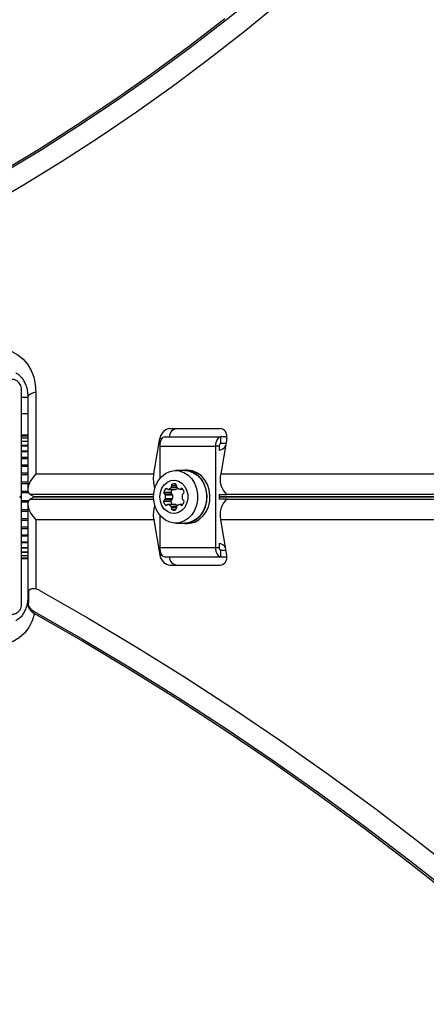
# Model space of a CAD drawing. Units: millimetres. Extents: x 60 to 5188, y 380 to 5272.
# Drawn here: x 1808 to 1931, y 2673 to 2970 of the extents above; entities that cross this region are included whole.
import ezdxf

# ---------------------------------------------------------------- set-up
doc = ezdxf.new("R2010")
doc.units = ezdxf.units.MM

msp = doc.modelspace()

# ---------------------------------------------------------------- linework, layer by layer
at = {"color": 7, "linetype": 'Continuous', "lineweight": 25}
for p, q in [((1813.22, 2857.5), (1813.22, 2832.98)), ((1808.94, 2856.05), (1810.81, 2856.05)), ((1810.81, 2856), (1810.81, 2828.19)), ((1853.47, 2846.55), (1868.57, 2846.55)), ((1810.81, 2844.55), (1808.94, 2844.55)), ((1810.81, 2844.34), (1808.94, 2844.34)), ((1810.81, 2843.71), (1808.94, 2843.71)), ((1810.81, 2842.68), (1808.94, 2842.68)), ((1848.64, 2832.98), (1850.44, 2843.55)), ((1850.49, 2843.05), (1850.49, 2841.98)), ((1851.93, 2844.05), (1868.7, 2844.05)), ((1868.7, 2844.05), (1868.7, 2842.05)), ((1870.62, 2844.05), (1868.7, 2844.05)), ((1870.32, 2842.05), (1868.7, 2842.05)), ((1870.57, 2843.55), (1868.76, 2832.98)), ((1810.81, 2841.28), (1808.94, 2841.28)), ((1810.81, 2839.54), (1808.94, 2839.54)), ((1850.44, 2841.31), (1850.44, 2831.5)), ((1850.44, 2841.31), (1867.21, 2841.31)), ((1867.21, 2841.31), (1867.21, 2810.78)), ((1868.3, 2841.31), (1867.21, 2841.31)), ((1868.3, 2841.31), (1868.3, 2840.06)), ((1810.81, 2837.5), (1808.94, 2837.5)), ((1857.95, 2833.95), (1855.23, 2833.95)), ((1857.95, 2834.05), (1856.9, 2833.95)), ((1858.83, 2834.05), (1857.95, 2834.05)), ((1813.22, 2832.98), (1848.64, 2832.98)), ((1868.76, 2832.98), (2024.58, 2832.98)), ((1853.84, 2827.4), (1851.66, 2827.4)), ((1852.94, 2828.28), (1855.12, 2828.28)), ((1855.22, 2828.3), (1853.04, 2828.3)), ((1856.48, 2828.37), (1857.37, 2828.37)), ((1808.44, 2826.05), (1808.94, 2826.55)), ((1808.94, 2825.55), (1808.44, 2826.05)), ((1808.94, 2825.64), (1808.94, 2826.46)), ((1811.54, 2826.72), (1812.58, 2826.12)), ((1812.58, 2825.98), (1811.54, 2825.38)), ((1853.79, 2824.6), (1851.61, 2824.6)), ((1854.06, 2825.15), (1851.88, 2825.15)), ((1854.1, 2826.86), (1851.92, 2826.86)), ((1854.32, 2825.46), (1852.14, 2825.46)), ((1854.37, 2826.54), (1852.19, 2826.54)), ((1870.61, 2826.67), (1868.22, 2826.67)), ((1868.22, 2825.42), (1870.61, 2825.42)), ((1868.3, 2826.63), (1868.3, 2825.47)), ((1870.61, 2826.67), (1870.54, 2826.72)), ((1870.61, 2825.42), (1870.54, 2825.38)), ((1810.81, 2823.9), (1810.81, 2796.09)), ((1855.07, 2823.72), (1852.89, 2823.72)), ((1855.17, 2823.71), (1852.99, 2823.71)), ((1857.37, 2823.72), (1856.48, 2823.72)), ((1813.22, 2819.11), (1813.22, 2798.39)), ((1848.64, 2819.11), (1813.22, 2819.11)), ((1848.64, 2819.11), (1850.44, 2808.55)), ((1850.44, 2820.59), (1850.44, 2810.78)), ((2008.46, 2819.11), (1868.76, 2819.11)), ((1870.57, 2808.55), (1868.76, 2819.11)), ((1855.23, 2818.15), (1857.95, 2818.15)), ((1857.95, 2818.05), (1858.83, 2818.05)), ((1808.94, 2814.6), (1810.81, 2814.6)), ((1808.94, 2812.55), (1810.81, 2812.55)), ((1808.94, 2810.81), (1810.81, 2810.81)), ((1808.94, 2809.41), (1810.81, 2809.41)), ((1850.44, 2810.78), (1867.21, 2810.78)), ((1850.49, 2809.05), (1850.49, 2810.11)), ((1867.21, 2810.78), (1868.3, 2810.78)), ((1868.3, 2812.04), (1868.3, 2810.78)), ((1868.7, 2810.05), (1868.7, 2808.05)), ((1868.7, 2810.05), (1870.32, 2810.05)), ((1808.94, 2808.38), (1810.81, 2808.38)), ((1808.94, 2807.76), (1810.81, 2807.76)), ((1808.94, 2807.55), (1810.81, 2807.55)), ((1851.93, 2808.05), (1868.7, 2808.05)), ((1868.7, 2808.05), (1870.62, 2808.05)), ((1853.47, 2805.55), (1868.57, 2805.55)), ((1811.17, 2795.44), (1811.17, 2797.97)), ((1812.71, 2791.59), (1812.22, 2791.31)), ((1812.22, 2791.31), (1812.81, 2790.94))]:
    msp.add_line(p, q, dxfattribs=at)
at = {"color": 8, "linetype": 'Continuous', "lineweight": 25}
for p, q in [((1810.81, 2851.05), (1808.94, 2851.05)), ((1810.81, 2842.7), (1808.94, 2842.7)), ((1851.07, 2843.55), (1850.44, 2843.55)), ((1850.49, 2843.05), (1850.78, 2843.05)), ((1810.81, 2841.45), (1808.94, 2841.45)), ((1810.81, 2839.83), (1808.94, 2839.83)), ((1810.81, 2837.87), (1808.94, 2837.87)), ((1810.81, 2835.62), (1808.94, 2835.62)), ((1810.81, 2835.2), (1808.94, 2835.2)), ((1810.81, 2833.13), (1808.94, 2833.13)), ((1810.81, 2832.68), (1808.94, 2832.68)), ((1810.81, 2830.47), (1808.94, 2830.47)), ((1810.81, 2829.99), (1808.94, 2829.99)), ((1810.86, 2827.7), (1808.94, 2827.7)), ((1811.05, 2827.21), (1808.94, 2827.21)), ((1852.68, 2828.41), (1852.15, 2828.41)), ((1855.62, 2828.88), (1853.88, 2828.88)), ((1855.43, 2829.31), (1853.98, 2829.31)), ((1855.32, 2829.85), (1854.24, 2829.85)), ((1857.27, 2828.5), (1856.74, 2828.5)), ((1811.05, 2824.89), (1808.94, 2824.89)), ((1810.86, 2824.4), (1808.94, 2824.4)), ((1848.63, 2826.72), (1811.54, 2826.72)), ((1811.54, 2825.38), (1848.63, 2825.38)), ((1812.58, 2826.12), (1848.61, 2826.12)), ((1848.61, 2825.98), (1812.58, 2825.98)), ((1868.3, 2826.12), (2174.27, 2826.12)), ((2174.27, 2825.98), (1868.3, 2825.98)), ((2174.3, 2826.72), (1870.54, 2826.72)), ((1870.54, 2825.38), (2174.3, 2825.38)), ((1810.81, 2822.1), (1808.94, 2822.1)), ((1810.81, 2821.62), (1808.94, 2821.62)), ((1852.63, 2823.59), (1852.1, 2823.59)), ((1855.54, 2823.13), (1853.84, 2823.13)), ((1855.44, 2822.7), (1853.93, 2822.7)), ((1855.18, 2822.15), (1854.2, 2822.15)), ((1857.27, 2823.59), (1856.74, 2823.59)), ((1810.81, 2819.42), (1808.94, 2819.42)), ((1810.81, 2818.96), (1808.94, 2818.96)), ((1810.81, 2816.89), (1808.94, 2816.89)), ((1810.81, 2816.47), (1808.94, 2816.47)), ((1810.81, 2814.22), (1808.94, 2814.22)), ((1810.81, 2812.26), (1808.94, 2812.26)), ((1810.81, 2810.64), (1808.94, 2810.64)), ((1810.81, 2809.4), (1808.94, 2809.4)), ((1850.44, 2808.55), (1851.07, 2808.55)), ((1850.78, 2809.05), (1850.49, 2809.05))]:
    msp.add_line(p, q, dxfattribs=at)
at = {"color": 7, "linetype": 'Continuous', "lineweight": 25, "flags": 128}
for points in [[(1881.2, 2978.09), (1870.48, 2969.43), (1859.61, 2961.04), (1848.6, 2952.93), (1837.46, 2945.1), (1826.19, 2937.56), (1814.81, 2930.32), (1803.32, 2923.38), (1791.73, 2916.74), (1780.04, 2910.41), (1768.27, 2904.4), (1756.41, 2898.7), (1744.49, 2893.33)], [(1886.94, 2975), (1876.29, 2966.28), (1865.48, 2957.82), (1854.54, 2949.64), (1843.47, 2941.74), (1832.27, 2934.12), (1820.96, 2926.79), (1809.53, 2919.75), (1798, 2913.01), (1786.38, 2906.57), (1774.67, 2900.43), (1762.88, 2894.6), (1751.01, 2889.09)], [(1869.96, 2969.73), (1859.09, 2961.34), (1848.08, 2953.23), (1836.94, 2945.4), (1825.68, 2937.86), (1814.29, 2930.62), (1802.8, 2923.68), (1791.21, 2917.04), (1779.52, 2910.71), (1767.75, 2904.7), (1755.89, 2899), (1743.97, 2893.63)], [(1791.56, 2866.75), (1793.52, 2868.17), (1795.59, 2869.29), (1797.73, 2870.08), (1799.89, 2870.52), (1802.02, 2870.61), (1804.08, 2870.34), (1806.02, 2869.71), (1807.8, 2868.75), (1809.38, 2867.47), (1810.72, 2865.9), (1811.79, 2864.07), (1812.58, 2862.04), (1813.06, 2859.83), (1813.22, 2857.5)], [(1851.93, 2844.05), (1851.64, 2843.99), (1851.36, 2843.84), (1851.1, 2843.59), (1850.88, 2843.24), (1850.69, 2842.83), (1850.55, 2842.36), (1850.47, 2841.84), (1850.44, 2841.31)], [(1850.55, 2842.36), (1850.53, 2842.46), (1850.49, 2843.05)], [(1868.7, 2844.05), (1868.41, 2843.99), (1868.13, 2843.84), (1867.88, 2843.59), (1867.65, 2843.24), (1867.46, 2842.83), (1867.33, 2842.36), (1867.24, 2841.84), (1867.21, 2841.31)], [(1868.7, 2842.05), (1868.63, 2842.03), (1868.55, 2841.99), (1868.48, 2841.92), (1868.42, 2841.83), (1868.37, 2841.72), (1868.33, 2841.59), (1868.31, 2841.45), (1868.3, 2841.31)], [(1848.61, 2826.05), (1848.76, 2827.74), (1849.22, 2829.36), (1849.96, 2830.83), (1850.94, 2832.07), (1852.13, 2833.03), (1853.46, 2833.66), (1854.87, 2833.93), (1856.3, 2833.84), (1857.68, 2833.39), (1858.95, 2832.59), (1860.04, 2831.48), (1860.91, 2830.12), (1861.51, 2828.57), (1861.82, 2826.9), (1861.82, 2825.19), (1861.51, 2823.52), (1860.91, 2821.97), (1860.04, 2820.61), (1858.95, 2819.51), (1857.68, 2818.71), (1856.3, 2818.25), (1854.87, 2818.16), (1853.46, 2818.43), (1852.13, 2819.07), (1850.94, 2820.03), (1849.96, 2821.27), (1849.22, 2822.73), (1848.76, 2824.35), (1848.61, 2826.05)], [(1856.9, 2818.15), (1857.23, 2818.09), (1858.68, 2818.09), (1860.1, 2818.47), (1861.41, 2819.19), (1862.57, 2820.24), (1863.51, 2821.56), (1864.19, 2823.09), (1864.58, 2824.75), (1864.65, 2826.48), (1864.42, 2828.19), (1863.88, 2829.79), (1863.07, 2831.23), (1862.02, 2832.42), (1860.77, 2833.31), (1859.4, 2833.86), (1857.95, 2834.05), (1857.95, 2834.05)], [(1857.95, 2833.95), (1859.03, 2833.84), (1860.41, 2833.39), (1861.67, 2832.59), (1862.76, 2831.48), (1863.63, 2830.12), (1864.23, 2828.57), (1864.54, 2826.9), (1864.54, 2825.19), (1864.23, 2823.52), (1863.63, 2821.97), (1862.76, 2820.61), (1861.67, 2819.51), (1860.41, 2818.71), (1859.03, 2818.25), (1857.95, 2818.15)], [(1858.83, 2818.05), (1859.55, 2818.09), (1860.97, 2818.47), (1862.29, 2819.19), (1863.44, 2820.24), (1864.38, 2821.56), (1865.06, 2823.09), (1865.45, 2824.75), (1865.53, 2826.48), (1865.29, 2828.19), (1864.75, 2829.79), (1863.94, 2831.23), (1862.89, 2832.42), (1861.64, 2833.31), (1860.27, 2833.86), (1858.83, 2834.05), (1858.83, 2834.05)], [(1850.49, 2826.05), (1850.65, 2827.4), (1851.1, 2828.64), (1851.82, 2829.7), (1852.76, 2830.49), (1853.83, 2830.94), (1854.97, 2831.03), (1856.09, 2830.76), (1857.11, 2830.13), (1857.94, 2829.2), (1858.53, 2828.04), (1858.84, 2826.73), (1858.84, 2825.37), (1858.53, 2824.05), (1857.94, 2822.89), (1857.11, 2821.96), (1856.09, 2821.34), (1854.97, 2821.06), (1853.83, 2821.15), (1852.76, 2821.61), (1851.82, 2822.39), (1851.1, 2823.45), (1850.65, 2824.7), (1850.49, 2826.05)], [(1855.22, 2828.3), (1855.17, 2828.28), (1855.12, 2828.28)], [(1855.07, 2823.72), (1855.12, 2823.72), (1855.17, 2823.71)], [(1850.44, 2810.78), (1850.47, 2810.25), (1850.55, 2809.74), (1850.69, 2809.26), (1850.88, 2808.85), (1851.1, 2808.51), (1851.36, 2808.25), (1851.64, 2808.1), (1851.93, 2808.05)], [(1850.49, 2809.05), (1850.53, 2809.63), (1850.55, 2809.74)], [(1867.21, 2810.78), (1867.24, 2810.25), (1867.33, 2809.74), (1867.46, 2809.26), (1867.65, 2808.85), (1867.88, 2808.51), (1868.13, 2808.25), (1868.41, 2808.1), (1868.7, 2808.05)], [(1868.3, 2810.78), (1868.31, 2810.64), (1868.33, 2810.5), (1868.37, 2810.37), (1868.42, 2810.26), (1868.48, 2810.17), (1868.55, 2810.1), (1868.63, 2810.06), (1868.7, 2810.05)], [(1811.17, 2797.97), (1811.52, 2798.27), (1811.74, 2798.41)], [(1814.25, 2798), (1828.99, 2789.56), (1843.63, 2780.8), (1858.16, 2771.74), (1872.57, 2762.36), (1886.85, 2752.67), (1901, 2742.69), (1915.02, 2732.41), (1928.89, 2721.84), (1942.62, 2710.98), (1956.19, 2699.84), (1969.59, 2688.42), (1982.83, 2676.73), (1995.89, 2664.77), (2008.78, 2652.55), (2021.48, 2640.07), (2033.99, 2627.34), (2046.3, 2614.37), (2058.41, 2601.16), (2070.32, 2587.72), (2082.01, 2574.04), (2093.48, 2560.15)], [(1812.71, 2791.59), (1827.23, 2783.28), (1841.65, 2774.66), (1855.96, 2765.73), (1870.16, 2756.5), (1884.23, 2746.97), (1898.18, 2737.15), (1911.99, 2727.03), (1925.66, 2716.63), (1939.19, 2705.95), (1952.56, 2694.99), (1965.77, 2683.75), (1978.83, 2672.26), (1991.71, 2660.5), (2004.41, 2648.48), (2016.94, 2636.21), (2029.28, 2623.7), (2041.42, 2610.94), (2053.37, 2597.95), (2065.12, 2584.73), (2076.66, 2571.29), (2087.99, 2557.63)], [(1812.81, 2790.94), (1812.12, 2788.76), (1811.12, 2786.79), (1809.82, 2785.08), (1808.25, 2783.67), (1806.46, 2782.58), (1804.49, 2781.86), (1802.38, 2781.51), (1800.18, 2781.54), (1797.95, 2781.95), (1795.73, 2782.74), (1793.59, 2783.88), (1791.56, 2785.34)], [(1812.81, 2790.94), (1827.3, 2782.64), (1841.69, 2774.02), (1855.97, 2765.1), (1870.13, 2755.88), (1884.17, 2746.36), (1898.08, 2736.54), (1911.86, 2726.44), (1925.5, 2716.05), (1939, 2705.38), (1952.34, 2694.44), (1965.52, 2683.22), (1978.54, 2671.74), (1991.4, 2660), (2004.07, 2648.01), (2016.57, 2635.76), (2028.88, 2623.27), (2041, 2610.54), (2052.93, 2597.57), (2064.65, 2584.38), (2076.16, 2570.96), (2087.47, 2557.33)]]:
    msp.add_lwpolyline(points, dxfattribs=at)
at = {"color": 8, "linetype": 'Continuous', "lineweight": 25, "flags": 128}
msp.add_lwpolyline([(1813.22, 2857.5), (1812.43, 2857.3), (1811.78, 2857.04), (1811.28, 2856.74), (1810.96, 2856.42), (1810.82, 2856.08), (1810.81, 2856)], dxfattribs=at)
at = {"color": 7, "linetype": 'Continuous', "lineweight": 25}
for centre, radius, start, end in [((1855.96, 2843.83), 2.72, 94.9356, 175.5033), ((1867.97, 2842.55), 2.51, 275.6894, 334.1483), ((1857, 2831.49), 8.5, 169.8465, 199.3532), ((1874.94, 2831.35), 6.39, 165.1926, 226.522), ((1852.1, 2827.28), 0.459, 164.4362, 247.235), ((1853.99, 2826.9), 2.38, 140.5559, 167.7734), ((1852.41, 2828.2), 0.335, 37.8902, 142.1098), ((1852.94, 2828.62), 0.335, 217.859, 286.7027), ((1852.45, 2830.05), 1.85, 288.3838, 320.7021), ((1854.28, 2827.28), 0.459, 164.4362, 247.235), ((1856.21, 2826.88), 2.43, 144.814, 167.5968), ((1853.49, 2829.19), 0.505, 321.4242, 13.2473), ((1854.42, 2829.43), 0.459, 112.765, 195.5638), ((1854.91, 2827.78), 2.18, 82.9952, 107.8263), ((1855, 2829.52), 0.459, 344.4362, 67.235), ((1854.66, 2829.99), 1.78, 288.0546, 311.8912), ((1855.93, 2829.28), 0.505, 166.7527, 218.5758), ((1856.96, 2830.13), 1.84, 219.2905, 251.6199), ((1856.48, 2828.7), 0.336, 253.3039, 322.129), ((1857.01, 2828.29), 0.335, 37.8873, 142.1127), ((1855.43, 2826.99), 2.38, 12.2327, 39.4435), ((1857.32, 2827.37), 0.459, 292.7574, 15.5613), ((1852.05, 2824.73), 0.459, 112.765, 195.5638), ((1853.94, 2825.11), 2.38, 192.223, 219.4477), ((1851.73, 2825.54), 0.416, 290.4005, 349.6308), ((1851.78, 2826.47), 0.416, 10.3489, 69.6197), ((1849.56, 2826.11), 2.67, 345.9474, 9.2644), ((1854.23, 2824.73), 0.459, 112.765, 195.5638), ((1856.14, 2825.12), 2.41, 192.3043, 215.2849), ((1853.91, 2825.54), 0.416, 290.3932, 349.6382), ((1853.96, 2826.47), 0.416, 10.3729, 69.6085), ((1851.73, 2826.11), 2.67, 345.9519, 9.2536), ((1859.83, 2826.05), 2.67, 167.3853, 192.6147), ((1857.64, 2826.55), 0.416, 110.4005, 169.6308), ((1857.64, 2825.54), 0.416, 190.3692, 249.5995), ((1855.43, 2825.11), 2.38, 320.5565, 347.7673), ((1857.32, 2824.73), 0.459, 344.4387, 67.2426), ((1874.94, 2820.74), 6.39, 133.478, 194.8074), ((1857, 2820.61), 8.5, 160.6468, 190.1535), ((1852.37, 2823.8), 0.335, 217.8903, 322.1097), ((1852.9, 2823.39), 0.335, 73.2972, 142.1411), ((1852.41, 2821.96), 1.84, 39.2905, 71.6199), ((1853.44, 2822.81), 0.505, 346.7573, 38.5863), ((1854.38, 2822.57), 0.459, 164.4212, 247.25), ((1854.69, 2823.67), 1.6, 252.1785, 287.8215), ((1854.62, 2822.02), 1.78, 49.3877, 71.9546), ((1855, 2822.57), 0.459, 292.765, 15.5638), ((1855.93, 2822.81), 0.505, 141.4242, 193.2473), ((1856.96, 2821.96), 1.84, 108.3801, 140.7095), ((1856.48, 2823.39), 0.336, 37.871, 106.6961), ((1857.01, 2823.8), 0.335, 217.8873, 322.1127), ((1867.97, 2809.55), 2.51, 25.8517, 84.3106), ((1855.96, 2808.26), 2.72, 184.4967, 265.0644), ((1812.43, 2794.78), 3.69, 60.4907, 77.6543), ((1797.53, 2795.42), 13.64, 350.9792, 0.0795), ((1815.03, 2795.65), 4.68, 210.4731, 240.1423)]:
    msp.add_arc(centre, radius, start, end, dxfattribs=at)
at = {"color": 8, "linetype": 'Continuous', "lineweight": 25}
msp.add_arc((1811.68, 2796.14), 0.868, 183.3677, 234.1937, dxfattribs=at)
at = {"color": 7, "linetype": 'Continuous', "lineweight": 25}
for centre, major_axis, ratio, start_param, end_param in [((1852.96, 2843.55), (1.37, 2.81), 0.774004, 0.361196, 1.931992), ((1868.06, 2843.55), (1.37, 2.81), 0.774004, 5.073585, 6.644381), ((1815.81, 2831.48), (4.55, 4.55), 0.45315, 1.691626, 3.262422), ((1815.81, 2820.61), (4.55, -4.55), 0.45315, 3.020763, 4.591559), ((1816.85, 2830.88), (4.55, 4.55), 0.45315, 3.262422, 3.312282), ((1816.85, 2821.21), (4.55, -4.55), 0.45315, 2.970903, 3.020763), ((1852.96, 2808.55), (-1.37, 2.81), 0.774004, 1.209601, 2.780397), ((1868.06, 2808.55), (-1.37, 2.81), 0.774004, 2.780397, 4.351193)]:
    msp.add_ellipse(centre, major_axis=major_axis, ratio=ratio, start_param=start_param, end_param=end_param, dxfattribs=at)
for points, knots in [([(1807.21, 2863.31), (1807.31, 2863.26), (1807.82, 2863.03), (1808.54, 2862.37), (1809.39, 2861.36), (1810.05, 2860.15), (1810.53, 2858.73), (1810.78, 2857.3), (1810.8, 2856.36), (1810.81, 2856)], [0, 0, 0, 0, 0.0460612, 0.2372156, 0.4044771, 0.5639861, 0.7335298, 0.8976461, 1, 1, 1, 1]), ([(1808.94, 2858.38), (1808.93, 2858.63), (1808.89, 2859.12), (1808.59, 2859.86), (1808.13, 2860.48), (1807.49, 2861), (1806.59, 2861.37), (1805.48, 2861.43), (1804.8, 2861.13), (1804.44, 2860.98)], [0, 0, 0, 0, 0.108198, 0.216931, 0.318048, 0.420736, 0.572369, 0.780039, 1, 1, 1, 1]), ([(1808.94, 2826.55), (1808.94, 2828.45), (1808.94, 2832.25), (1808.94, 2837.96), (1808.94, 2843.64), (1808.94, 2850.53), (1808.94, 2855.35), (1808.94, 2858.38)], [0, 0, 0, 0, 0.173131, 0.346282, 0.524078, 0.701912, 1, 1, 1, 1]), ([(1808.94, 2793.71), (1808.94, 2795.73), (1808.94, 2799.76), (1808.94, 2807.02), (1808.94, 2813.99), (1808.94, 2820.55), (1808.94, 2823.88), (1808.94, 2825.55)], [0, 0, 0, 0, 0.199035, 0.398898, 0.696527, 0.848269, 1, 1, 1, 1]), ([(1811.17, 2797.97), (1811.33, 2798.13), (1811.63, 2798.42), (1812.38, 2798.53), (1812.96, 2798.43), (1813.22, 2798.39)], [0, 0, 0, 0, 0.405548, 0.741334, 1, 1, 1, 1]), ([(1810.81, 2796.09), (1810.81, 2795.82), (1810.79, 2794.99), (1810.6, 2793.69), (1810.18, 2792.26), (1809.57, 2791.02), (1808.78, 2789.97), (1808.01, 2789.22), (1807.44, 2788.92), (1807.23, 2788.81)], [0, 0, 0, 0, 0.076196, 0.235073, 0.39479, 0.557211, 0.724658, 0.900181, 1, 1, 1, 1]), ([(1804.44, 2791.12), (1804.87, 2790.94), (1805.61, 2790.63), (1806.77, 2790.77), (1807.63, 2791.18), (1808.27, 2791.76), (1808.7, 2792.45), (1808.92, 2793.14), (1808.94, 2793.54), (1808.94, 2793.71)], [0, 0, 0, 0, 0.26603, 0.455489, 0.596629, 0.709374, 0.822699, 0.923435, 1, 1, 1, 1]), ([(1812.22, 2791.31), (1811.95, 2791.55), (1811.41, 2792.03), (1811.12, 2792.79), (1811.02, 2793.22), (1811, 2793.28)], [0, 0, 0, 0, 0.455214, 0.920728, 1, 1, 1, 1])]:
    msp.add_open_spline(points, degree=3, knots=knots, dxfattribs=at)

doc.saveas('drawing.dxf')
